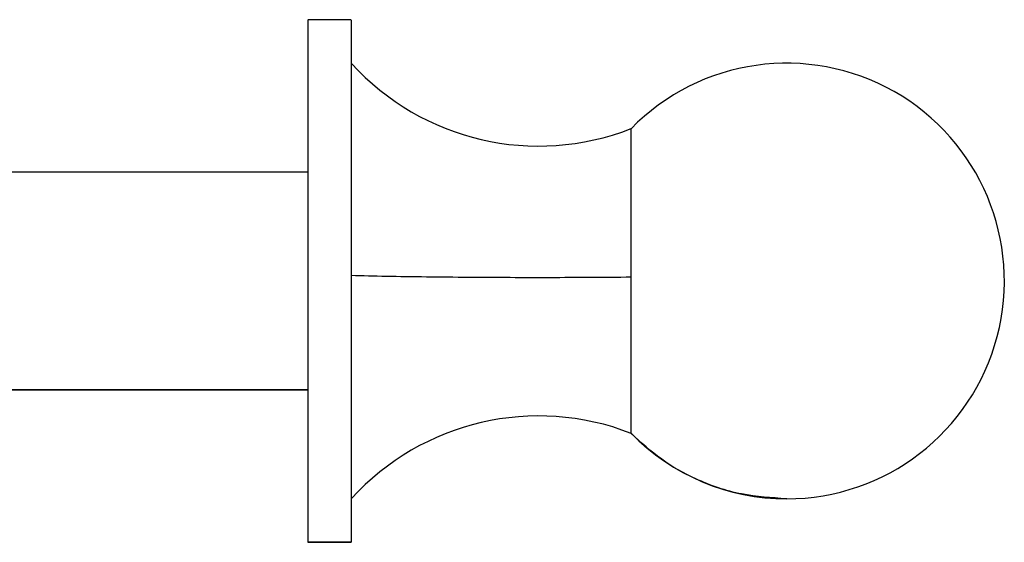
# Model space of a CAD drawing. Units: millimetres. Extents: x 1610 to 11381, y -5631 to 5094.
# Drawn here: x 2099 to 2213, y 3929 to 3989 of the extents above; entities that cross this region are included whole.
import ezdxf

# ---------------------------------------------------------------- set-up
doc = ezdxf.new("R2010")
doc.units = ezdxf.units.MM

msp = doc.modelspace()

# ---------------------------------------------------------------- linework, layer by layer
at = {"color": 7, "linetype": 'Continuous', "lineweight": 25}
for p, q in [((2137.54, 3989.41), (2132.54, 3989.41)), ((2132.54, 3971.9), (2097.52, 3971.9)), ((2132.54, 3946.89), (2097.52, 3946.89)), ((2097.52, 3946.88), (2132.54, 3946.88)), ((2137.54, 3929.38), (2132.54, 3929.38)), ((2132.54, 3929.37), (2137.54, 3929.37))]:
    msp.add_line(p, q, dxfattribs=at)
for centre, radius, start, end in [((2159.08, 4004.01), 29.12, 222.3743, 291.3956), ((2187.58, 3959.39), 25.02, 270, 135.6436), ((2159.08, 3914.77), 29.12, 68.5963, 137.6224), ((2187.58, 3959.39), 25.02, 224.358, 270)]:
    msp.add_arc(centre, radius, start, end, dxfattribs=at)
for points, knots in [([(2132.54, 3989.35), (2132.54, 3989.3), (2132.54, 3989.19), (2132.54, 3987.7), (2132.54, 3985.07), (2132.54, 3981.29), (2132.54, 3976.59), (2132.54, 3971.28), (2132.54, 3965.72), (2132.54, 3960.13), (2132.54, 3954.52), (2132.54, 3948.89), (2132.54, 3943.44), (2132.54, 3938.55), (2132.54, 3934.53), (2132.54, 3931.62), (2132.54, 3929.82), (2132.54, 3929.52), (2132.54, 3929.38)], [0, 0, 0, 0, 0.050822, 0.113059, 0.177879, 0.244076, 0.310277, 0.375102, 0.437332, 0.496052, 0.554772, 0.617003, 0.681829, 0.748026, 0.814224, 0.879046, 0.941282, 1, 1, 1, 1]), ([(2137.54, 3989.35), (2137.54, 3989.3), (2137.54, 3989.19), (2137.54, 3987.7), (2137.54, 3985.07), (2137.54, 3981.29), (2137.54, 3976.59), (2137.54, 3971.28), (2137.54, 3965.72), (2137.54, 3960.13), (2137.54, 3954.52), (2137.54, 3948.89), (2137.54, 3943.44), (2137.54, 3938.55), (2137.54, 3934.53), (2137.54, 3931.62), (2137.54, 3929.82), (2137.54, 3929.52), (2137.54, 3929.38)], [0, 0, 0, 0, 0.050822, 0.113059, 0.177879, 0.244076, 0.310277, 0.375102, 0.437332, 0.496052, 0.554772, 0.617003, 0.681829, 0.748026, 0.814224, 0.879046, 0.941282, 1, 1, 1, 1]), ([(2169.71, 3959.82), (2169.71, 3961.02), (2169.71, 3963.5), (2169.71, 3967.11), (2169.71, 3970.48), (2169.71, 3973.37), (2169.71, 3975.48), (2169.71, 3976.72), (2169.71, 3976.82), (2169.71, 3976.86)], [0, 0, 0, 0, 0.133041, 0.274697, 0.422198, 0.571948, 0.726916, 0.875831, 1, 1, 1, 1]), ([(2169.71, 3959.82), (2168.15, 3959.81), (2165.11, 3959.78), (2160.39, 3959.77), (2155.71, 3959.77), (2150.91, 3959.8), (2146.09, 3959.84), (2141.44, 3959.91), (2138.85, 3959.98), (2137.54, 3960.01)], [0, 0, 0, 0, 0.14022, 0.273737, 0.403554, 0.540158, 0.689717, 0.843839, 1, 1, 1, 1]), ([(2169.71, 3941.88), (2169.71, 3941.99), (2169.71, 3942.2), (2169.71, 3943.52), (2169.71, 3945.64), (2169.71, 3948.57), (2169.71, 3952.11), (2169.71, 3955.95), (2169.71, 3958.56), (2169.71, 3959.82)], [0, 0, 0, 0, 0.1310152, 0.2705286, 0.4157911, 0.5632712, 0.715883, 0.8625437, 1, 1, 1, 1]), ([(2187.58, 3934.38), (2185.84, 3934.49), (2182.25, 3934.7), (2177.39, 3936.39), (2173.09, 3938.78), (2170.84, 3940.85), (2169.71, 3941.88)], [0, 0, 0, 0, 0.261856, 0.540817, 0.768614, 1, 1, 1, 1])]:
    msp.add_open_spline(points, degree=3, knots=knots, dxfattribs=at)

doc.saveas('drawing.dxf')
